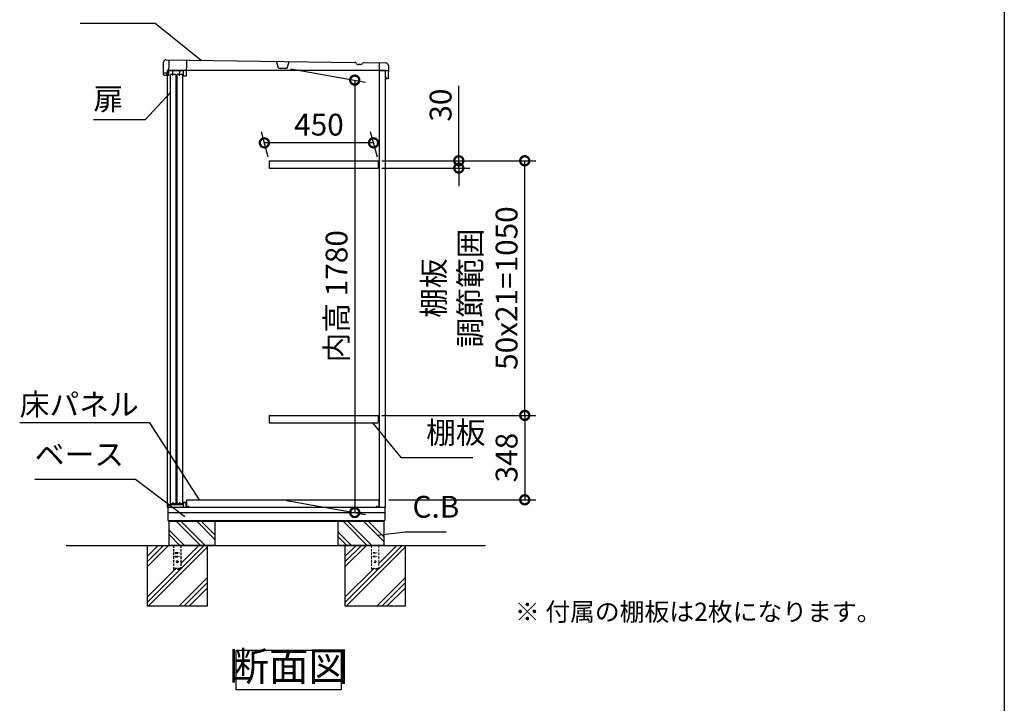
# Model space of a CAD drawing. Extents: x -1468 to 10600, y 6860 to 15353.
# Drawn here: x 6536 to 10598, y 9527 to 12346 of the extents above; entities that cross this region are included whole.
import ezdxf

# ---------------------------------------------------------------- set-up
doc = ezdxf.new("R2010")
doc.units = 0
doc.header["$LTSCALE"] = 20
doc.header["$PDMODE"] = 3
doc.header["$PDSIZE"] = 2
doc.linetypes.add('HIDDEN', pattern=[0.375, 0.25, -0.125])
doc.layers.get('0').update_dxf_attribs({"linetype": 'CONTINUOUS'})
doc.layers.get('DEFPOINTS').update_dxf_attribs({"linetype": 'CONTINUOUS'})
for name, color, linetype in [('仕様書枠', 230, 'CONTINUOUS'), ('寸法', 4, 'CONTINUOUS'), ('文字', 7, 'CONTINUOUS'), ('点線', 2, 'HIDDEN'), ('細線', 5, 'CONTINUOUS'), ('部品1', 7, 'CONTINUOUS'), ('Ｇ．Ｌ', 30, 'CONTINUOUS')]:
    doc.layers.add(name, color=color, linetype=linetype)
doc.styles.add('STYLE1', font='isocp.shx', dxfattribs={"bigfont": 'bigfont.shx'})
doc.styles.add('STYLE2', font='MS PGothic.ttf')
doc.dimstyles.new('INABA_S30G', dxfattribs={"dimscale": 30, "dimtxt": 3, "dimasz": 2.5, "dimexe": 1.5, "dimexo": 0.5, "dimgap": 1, "dimtad": 3, "dimdec": 1, "dimdsep": 46, "dimtxsty": 'STYLE1', "dimblk1": 'DOTSMALL', "dimblk2": 'DOTSMALL', "dimsah": 1, "dimcen": 0, "dimclrt": 7, "dimadec": 0, "dimazin": 0, "dimtfac": 1, "dimtdec": 4, "dimtix": 1, "dimtmove": 0, "dimatfit": 3, "dimldrblk": 'DOTSMALL', "dimfxl": 1, "dimtolj": 1, "dimtzin": 0, "dimarcsym": 0})

# ---------------------------------------------------------------- blocks, each defined once
blk = doc.blocks.new('_DOTSMALL')
at = {"color": 0, "linetype": 'ByBlock', "ltscale": 50, "const_width": 0.5}
blk.add_lwpolyline([(-0.0625, 0, 1), (0.0625, 0, 1)], format="xyb", close=True, dxfattribs=at)
blk = doc.blocks.new('*D46')
at = {"layer": 'DEFPOINTS', "color": 0, "ltscale": 50}
for p in [(7639, 12146.1), (7621.1, 10366.2), (7918.1, 10313.8)]:
    blk.add_point(p, dxfattribs=at)
at = {"layer": '寸法', "color": 0, "lineweight": -2, "ltscale": 50}
for p, q in [((7654, 12143.5), (7963.1, 12089)), ((7918.1, 12096.9), (7918.1, 10313.8)), ((7636.1, 10363.5), (7963.1, 10305.9))]:
    blk.add_line(p, q, dxfattribs=at)
at = {"layer": '寸法', "color": 0, "lineweight": -2, "ltscale": 50, "xscale": 75, "yscale": 75, "zscale": 75}
for p, rotation in [((7918.1, 12096.9), 90), ((7918.1, 10313.8), 270)]:
    blk.add_blockref('_DOTSMALL', p, dxfattribs=dict(at, rotation=rotation))
at = {"layer": '寸法', "color": 7, "ltscale": 50, "insert": (7843.1, 11205.4), "char_height": 90, "attachment_point": 5, "rotation": 90, "style": 'STYLE1'}
blk.add_mtext('\\A1;内高 1780', dxfattribs=at)
blk = doc.blocks.new('*D47')
at = {"layer": 'DEFPOINTS', "color": 0, "ltscale": 50}
for p in [(7545.5, 11838.2), (7565.4, 11764.2), (8015.4, 11764.2)]:
    blk.add_point(p, dxfattribs=at)
at = {"layer": '寸法', "color": 0, "lineweight": -2, "ltscale": 50}
for p, q in [((7561.4, 11779.2), (7533.5, 11883.2)), ((8011.4, 11779.2), (7983.5, 11883.2)), ((7995.5, 11838.2), (7545.5, 11838.2))]:
    blk.add_line(p, q, dxfattribs=at)
at = {"layer": '寸法', "color": 0, "lineweight": -2, "ltscale": 50, "xscale": 75, "yscale": 75, "zscale": 75, "rotation": 180}
blk.add_blockref('_DOTSMALL', (7545.5, 11838.2), dxfattribs=at)
at = {"layer": '寸法', "color": 0, "lineweight": -2, "ltscale": 50, "xscale": 75, "yscale": 75, "zscale": 75}
blk.add_blockref('_DOTSMALL', (7995.5, 11838.2), dxfattribs=at)
at = {"layer": '寸法', "color": 7, "ltscale": 50, "insert": (7770.5, 11913.2), "char_height": 90, "attachment_point": 5, "style": 'STYLE1'}
blk.add_mtext('\\A1;450', dxfattribs=at)
blk = doc.blocks.new('*D55')
at = {"layer": 'DEFPOINTS', "color": 0, "ltscale": 50}
for p in [(8015.4, 11764.2), (8015.4, 11734.2), (8347.4, 11734.2)]:
    blk.add_point(p, dxfattribs=at)
at = {"layer": '寸法', "color": 0, "lineweight": -2, "ltscale": 50}
for p, q in [((8347.4, 11764.2), (8347.4, 12073.3)), ((8030.4, 11764.2), (8392.4, 11764.2)), ((8347.4, 11734.2), (8347.4, 11764.2)), ((8030.4, 11734.2), (8392.4, 11734.2)), ((8347.4, 11734.2), (8347.4, 11659.2))]:
    blk.add_line(p, q, dxfattribs=at)
at = {"layer": '寸法', "color": 0, "lineweight": -2, "ltscale": 50, "xscale": 75, "yscale": 75, "zscale": 75}
for p, rotation in [((8347.4, 11764.2), 270), ((8347.4, 11734.2), 90)]:
    blk.add_blockref('_DOTSMALL', p, dxfattribs=dict(at, rotation=rotation))
at = {"layer": '寸法', "color": 7, "ltscale": 50, "insert": (8272.4, 11993.7), "char_height": 90, "attachment_point": 5, "rotation": 90, "style": 'STYLE1'}
blk.add_mtext('\\A1;30', dxfattribs=at)
blk = doc.blocks.new('*D56')
at = {"layer": 'DEFPOINTS', "color": 0, "ltscale": 50}
for p in [(8015.4, 10714.2), (8044.4, 10366.2), (8619.5, 10366.2)]:
    blk.add_point(p, dxfattribs=at)
at = {"layer": '寸法', "color": 0, "lineweight": -2, "ltscale": 50}
for p, q in [((8030.4, 10714.2), (8664.5, 10714.2)), ((8619.5, 10714.2), (8619.5, 10366.2)), ((8059.4, 10366.2), (8664.5, 10366.2))]:
    blk.add_line(p, q, dxfattribs=at)
at = {"layer": '寸法', "color": 0, "lineweight": -2, "ltscale": 50, "xscale": 75, "yscale": 75, "zscale": 75}
for p, rotation in [((8619.5, 10714.2), 90), ((8619.5, 10366.2), 270)]:
    blk.add_blockref('_DOTSMALL', p, dxfattribs=dict(at, rotation=rotation))
at = {"layer": '寸法', "color": 7, "ltscale": 50, "insert": (8544.5, 10540.2), "char_height": 90, "attachment_point": 5, "rotation": 90, "style": 'STYLE1'}
blk.add_mtext('\\A1;348', dxfattribs=at)
blk = doc.blocks.new('*D57')
at = {"layer": 'DEFPOINTS', "color": 0, "ltscale": 50}
for p in [(8015.4, 11764.2), (8619.5, 11764.2), (8015.4, 10714.2)]:
    blk.add_point(p, dxfattribs=at)
at = {"layer": '寸法', "color": 0, "lineweight": -2, "ltscale": 50}
for p, q in [((8030.4, 11764.2), (8664.5, 11764.2)), ((8619.5, 10714.2), (8619.5, 11764.2)), ((8030.4, 10714.2), (8664.5, 10714.2))]:
    blk.add_line(p, q, dxfattribs=at)
at = {"layer": '寸法', "color": 0, "lineweight": -2, "ltscale": 50, "xscale": 75, "yscale": 75, "zscale": 75}
for p, rotation in [((8619.5, 11764.2), 90), ((8619.5, 10714.2), 270)]:
    blk.add_blockref('_DOTSMALL', p, dxfattribs=dict(at, rotation=rotation))
at = {"layer": '寸法', "color": 7, "ltscale": 50, "insert": (8394.5, 11239.2), "char_height": 90, "attachment_point": 5, "rotation": 90, "style": 'STYLE1'}
blk.add_mtext('\\A1;棚板\\P調節範囲\\P50x21=1050', dxfattribs=at)

msp = doc.modelspace()

# ---------------------------------------------------------------- linework, layer by layer
at = {"layer": '仕様書枠', "ltscale": 50}
msp.add_line((10597.65, 15353.47), (10597.65, 7024.27), dxfattribs=at)
at = {"layer": '文字', "ltscale": 50}
msp.add_line((8020.39, 10336.19), (8020.39, 12136.19), dxfattribs=at)
at = {"layer": '点線', "ltscale": 2}
for p, q in [((7170.38, 10178.19), (7170.38, 10080.19)), ((7200.38, 10178.19), (7200.38, 10080.19)), ((7177.88, 10149.19), (7177.88, 10146.19)), ((7177.88, 10149.19), (7192.88, 10149.19)), ((7177.88, 10146.19), (7192.88, 10146.19)), ((7177.88, 10134.19), (7177.88, 10131.19)), ((7177.88, 10134.19), (7192.88, 10134.19)), ((7177.88, 10131.19), (7192.88, 10131.19)), ((7192.88, 10149.19), (7192.88, 10146.19)), ((7192.88, 10134.19), (7192.88, 10131.19)), ((7200.38, 10082.49), (7170.38, 10082.49)), ((7170.38, 10080.19), (7200.38, 10080.19))]:
    msp.add_line(p, q, dxfattribs=at)
at = {"layer": '点線', "lineweight": 5, "ltscale": 2}
for p, q in [((7986.88, 10178.19), (7986.88, 10080.19)), ((8016.88, 10178.19), (8016.88, 10080.19)), ((7994.38, 10149.19), (8009.38, 10149.19)), ((7994.38, 10149.19), (7994.38, 10146.19)), ((7994.38, 10146.19), (8009.38, 10146.19)), ((7994.38, 10134.19), (8009.38, 10134.19)), ((7994.38, 10134.19), (7994.38, 10131.19)), ((7994.38, 10131.19), (8009.38, 10131.19)), ((8009.38, 10149.19), (8009.38, 10146.19)), ((8009.38, 10134.19), (8009.38, 10131.19)), ((8016.88, 10082.49), (7986.88, 10082.49)), ((7986.88, 10080.19), (8016.88, 10080.19))]:
    msp.add_line(p, q, dxfattribs=at)
at = {"layer": '点線', "ltscale": 2}
msp.add_circle((7185.38, 10110.69), 4, dxfattribs=at)
at = {"layer": '点線', "lineweight": 5, "ltscale": 2}
msp.add_circle((8001.88, 10110.69), 4, dxfattribs=at)
at = {"layer": '細線'}
for p, q in [((7281.6, 10178.19), (7181.6, 10278.19)), ((7298.38, 10180.23), (7200.43, 10278.19)), ((7341.38, 10202.93), (7266.12, 10278.19)), ((7341.38, 10221.75), (7284.95, 10278.19)), ((7970.1, 10178.19), (7870.1, 10278.19)), ((7988.93, 10178.19), (7888.93, 10278.19)), ((8038.38, 10194.43), (7954.62, 10278.19)), ((8038.38, 10213.25), (7973.45, 10278.19)), ((7215.91, 10178.19), (7151.38, 10242.71)), ((7197.08, 10178.19), (7151.38, 10223.89)), ((7904.41, 10178.19), (7848.38, 10234.21)), ((7885.58, 10178.19), (7848.38, 10215.39))]:
    msp.add_line(p, q, dxfattribs=at)
at = {"layer": '細線', "ltscale": 50}
for p, q in [((7150.15, 10178.19), (7061.38, 10089.43)), ((7128.93, 10178.19), (7061.38, 10110.64)), ((7107.72, 10178.19), (7061.38, 10131.86)), ((7311.38, 10171.51), (7068.06, 9928.19)), ((7275.63, 10178.19), (7200.38, 10102.94)), ((7296.85, 10178.19), (7200.38, 10081.73)), ((7924.22, 10178.19), (7877.88, 10131.86)), ((7945.43, 10178.19), (7877.88, 10110.64)), ((7966.65, 10178.19), (7877.88, 10089.43)), ((8127.88, 10171.51), (7884.56, 9928.19)), ((8113.35, 10178.19), (8016.88, 10081.73)), ((8092.13, 10178.19), (8016.88, 10102.94)), ((7198.85, 10080.19), (7061.38, 9942.73)), ((7177.63, 10080.19), (7061.38, 9963.94)), ((7994.13, 10080.19), (7877.88, 9963.94)), ((8015.35, 10080.19), (7877.88, 9942.73)), ((7311.38, 10046.03), (7193.55, 9928.19)), ((8127.88, 10046.03), (8010.05, 9928.19)), ((7311.38, 10024.81), (7214.76, 9928.19)), ((7311.38, 10003.6), (7235.98, 9928.19)), ((8127.88, 10024.81), (8031.26, 9928.19)), ((8127.88, 10003.6), (8052.48, 9928.19))]:
    msp.add_line(p, q, dxfattribs=at)
at = {"layer": '部品1', "ltscale": 50}
for p, q in [((7129.09, 12126.05), (7129.88, 12171.04)), ((7140.05, 12180.86), (7918.5, 12169.89)), ((7955.42, 12169.25), (8046.93, 12167.65)), ((8056.76, 12157.48), (8055.8, 12102.49)), ((7143.59, 12125.79), (7129.09, 12126.05)), ((7129.45, 12118.06), (7129.59, 12126.04)), ((7132.92, 12115.98), (7129.45, 12118.06)), ((7151.41, 12115.65), (7132.92, 12115.98)), ((7143.41, 12115.79), (7143.59, 12125.79)), ((7144.38, 12115.78), (7144.38, 10336.19)), ((7180.09, 12120.56), (7158.09, 12120.56)), ((7158.09, 10349.06), (7158.09, 12120.56)), ((7180.09, 12120.56), (7180.09, 10349.06)), ((7208.09, 12120.56), (7186.09, 12120.56)), ((7186.09, 10349.06), (7186.09, 12120.56)), ((7208.09, 12120.56), (7208.09, 10349.06)), ((7211.9, 12114.6), (7223.9, 12114.39)), ((8044.38, 10336.19), (8044.38, 12136.19)), ((8045.98, 12110.71), (8045.8, 12102.71)), ((8055.8, 12102.49), (8045.8, 12102.71)), ((7144.38, 10336.19), (8044.38, 10336.19)), ((7147.38, 10336.19), (7147.38, 10281.19)), ((7180.09, 10349.06), (7158.09, 10349.06)), ((7208.09, 10349.06), (7186.09, 10349.06)), ((8042.38, 10336.19), (8042.38, 10281.19)), ((8042.38, 10312.19), (7147.38, 10312.19)), ((7147.38, 10281.19), (8042.38, 10281.19)), ((7151.38, 10281.19), (7151.38, 10278.19)), ((7151.38, 10278.19), (8038.38, 10278.19)), ((7151.38, 10278.19), (7151.38, 10178.19)), ((7341.38, 10278.19), (7341.38, 10178.19)), ((7848.38, 10278.19), (7848.38, 10178.19)), ((8038.38, 10281.19), (8038.38, 10278.19)), ((8038.38, 10278.19), (8038.38, 10178.19)), ((7061.38, 10178.19), (7061.38, 9928.19)), ((7341.38, 10178.19), (7151.38, 10178.19)), ((7341.38, 10178.19), (7151.38, 10178.19)), ((7311.38, 9928.19), (7311.38, 10178.19)), ((8038.38, 10178.19), (7848.38, 10178.19)), ((8038.38, 10178.19), (7848.38, 10178.19)), ((7877.88, 10178.19), (7877.88, 9928.19)), ((8127.88, 9928.19), (8127.88, 10178.19)), ((7061.38, 9928.19), (7311.38, 9928.19)), ((7877.88, 9928.19), (8127.88, 9928.19))]:
    msp.add_line(p, q, dxfattribs=at)
at = {"layer": '部品1', "ltscale": 2}
for p, q in [((7151.41, 12115.65), (7152.55, 12180.64)), ((7223.9, 12114.39), (7225.04, 12179.38)), ((7603.8, 12146.76), (7595.92, 12174.61)), ((7603.8, 12146.76), (7638.97, 12146.14)), ((7638.97, 12146.14), (7647.81, 12173.71)), ((7940.14, 12160.81), (7933.45, 12160.93)), ((8018.94, 12168.14), (8018.39, 12136.65)), ((8044.38, 12136.19), (7144.38, 12136.19)), ((7144.38, 12136.19), (7144.38, 12115.78)), ((7151.79, 12137.15), (7212.28, 12136.1)), ((7167.91, 12115.37), (7168.29, 12136.86)), ((7195.91, 12114.88), (7196.28, 12136.37)), ((7211.9, 12114.6), (7212.28, 12136.1)), ((8018.39, 12136.65), (8056.38, 12135.98)), ((7565.38, 11764.19), (7565.38, 11734.19)), ((8015.38, 11764.19), (8015.38, 11734.19)), ((7565.38, 10714.19), (7565.38, 10684.19)), ((8015.38, 10714.19), (8015.38, 10684.19)), ((7225.38, 10366.19), (8016.88, 10366.19)), ((7225.38, 10336.19), (7225.38, 10366.19)), ((8016.88, 10366.19), (8016.88, 10336.19)), ((7148.38, 10343.19), (7153.38, 10346.19)), ((7148.38, 10336.19), (7148.38, 10343.19)), ((7153.38, 10346.19), (7211.38, 10346.19)), ((7168.88, 10346.19), (7168.88, 10356.69)), ((7196.88, 10346.19), (7196.88, 10356.69)), ((7211.38, 10356.19), (7224.38, 10356.19)), ((7211.38, 10346.19), (7211.38, 10356.19)), ((7212.38, 10336.19), (7212.38, 10355.19)), ((7212.38, 10355.19), (7223.38, 10355.19)), ((7223.38, 10336.19), (7223.38, 10355.19)), ((7224.38, 10352.19), (7224.38, 10356.19)), ((7232.38, 10336.19), (7225.38, 10336.19)), ((7232.38, 10341.19), (7232.38, 10336.19)), ((8009.88, 10336.19), (8009.88, 10341.19)), ((8016.88, 10336.19), (8009.88, 10336.19)), ((8017.88, 10342.19), (8017.88, 10336.19))]:
    msp.add_line(p, q, dxfattribs=at)
at = {"layer": '部品1', "ltscale": 5}
for p, q in [((7565.38, 11764.19), (8015.38, 11764.19)), ((7565.38, 11734.19), (8015.38, 11734.19)), ((7565.38, 10714.19), (8015.38, 10714.19)), ((7565.38, 10684.19), (8015.38, 10684.19))]:
    msp.add_line(p, q, dxfattribs=at)
at = {"layer": '部品1', "ltscale": 50}
msp.add_lwpolyline([(7429.56, 9746.1), (7862.5, 9746.1), (7862.5, 9581.74), (7429.56, 9581.74)], close=True, dxfattribs=at)
for centre, start, end in [((7139.87, 12170.86), 89, 179), ((8046.76, 12157.65), 359, 89)]:
    msp.add_arc(centre, 10, start, end, dxfattribs=at)
at = {"layer": '部品1', "ltscale": 2}
for centre, radius, start, end in [((7918.39, 12163.89), 6, 29.18934, 89.00013), ((7933.67, 12172.43), 11.5, 209.18934, 269.00013), ((7940.35, 12172.31), 11.5, 268.99987, 328.81066), ((7955.32, 12163.25), 6, 88.99987, 148.81066)]:
    msp.add_arc(centre, radius, start, end, dxfattribs=at)
at = {"layer": 'Ｇ．Ｌ', "ltscale": 50}
msp.add_line((6727.92, 10178.19), (8456.9, 10178.19), dxfattribs=at)

# ---------------------------------------------------------------- texts
at = {"layer": '寸法', "color": 7, "ltscale": 50, "char_height": 90, "style": 'STYLE1'}
for s, insert, attachment_point in [('扉', (6840.06, 12007.96), 4), ('\\A1;床パネル', (6536.08, 10714.19), 7), ('棚板', (8212.63, 10570.19), 7), ('ベース', (6598, 10480.19), 7), ('C.B', (8156.42, 10264.17), 7)]:
    msp.add_mtext(s, dxfattribs=dict(at, insert=insert, attachment_point=attachment_point))
at = {"layer": '文字', "color": 7, "ltscale": 50, "style": 'STYLE2'}
msp.add_text('※ 付属の棚板は2枚になります。', height=75, dxfattribs=at).set_placement((8578.83, 9866.86))
at = {"layer": '部品1', "color": 7, "ltscale": 50, "insert": (7646.03, 9663.92), "char_height": 120, "attachment_point": 5, "style": 'STYLE1'}
msp.add_mtext('断面図', dxfattribs=at)

# ---------------------------------------------------------------- dimensions: what is measured, and where the dimension line sits
at = {"layer": '寸法', "ltscale": 50}
for base, p1, p2, text, picture, middle in [((7918.0664, 10313.8342), (7638.9659, 12146.1436), (7621.1342, 10366.1914), '内高 <>', '*D46', (7843.0664, 11205.3824)), ((8619.5, 11764.19), (8015.38, 10714.19), (8015.38, 11764.19), '棚板\\P調節範囲\\P50x21=<>', '*D57', (8394.49, 11239.19))]:
    dim = msp.add_linear_dim(base=base, p1=p1, p2=p2, angle=90, text=text, dimstyle='INABA_S30G', dxfattribs=at)
    dim.commit()
    dim.dimension.update_dxf_attribs({"geometry": picture, "text_midpoint": middle})
dim = msp.add_linear_dim(base=(8347.44, 11734.19), p1=(8015.38, 11764.19), p2=(8015.38, 11734.19), angle=90, dimstyle='INABA_S30G', dxfattribs=at)
dim.commit()
dim.dimension.update_dxf_attribs({"geometry": '*D55', "text_midpoint": (8347.44, 11993.73), "dimtype": 160})
dim = msp.add_linear_dim(base=(7545.55, 11838.23), p1=(8015.38, 11764.19), p2=(7565.38, 11764.19), dimstyle='INABA_S30G', dxfattribs=at)
dim.commit()
dim.dimension.update_dxf_attribs({"geometry": '*D47', "text_midpoint": (7770.55, 11913.23)})
dim = msp.add_linear_dim(base=(8619.5, 10366.19), p1=(8015.38, 10714.19), p2=(8044.38, 10366.19), angle=90, dimstyle='INABA_S30G', dxfattribs=at)
dim.commit()
dim.dimension.update_dxf_attribs({"geometry": '*D56', "text_midpoint": (8544.5, 10540.19)})

# ---------------------------------------------------------------- leaders
at = {"layer": '寸法', "ltscale": 50, "has_arrowhead": 0, "annotation_type": 0, "has_hookline": 1}
for points, hookline_direction, text_width in [([(7284.01, 12178.42), (7095.06, 12330.31), (7020.06, 12330.31)], 1, 204), ([(7157.57, 12046.14), (7053.06, 11932.96), (6978.06, 11932.96)], 1, 108), ([(7277.59, 10366.19), (7073.08, 10684.19), (6998.08, 10684.19)], 1, 432), ([(7991.01, 10684.19), (8107.63, 10540.19), (8182.63, 10540.19)], 0, 192), ([(7216.81, 10295.86), (7013.5, 10450.19), (6938.5, 10450.19)], 1, 310.5), ([(8011.52, 10219.79), (8126.42, 10234.17)], 0, 139.19)]:
    msp.add_leader(points, dimstyle='INABA_S30G', dxfattribs=dict(at, hookline_direction=hookline_direction, text_width=text_width))

doc.saveas('drawing.dxf')
